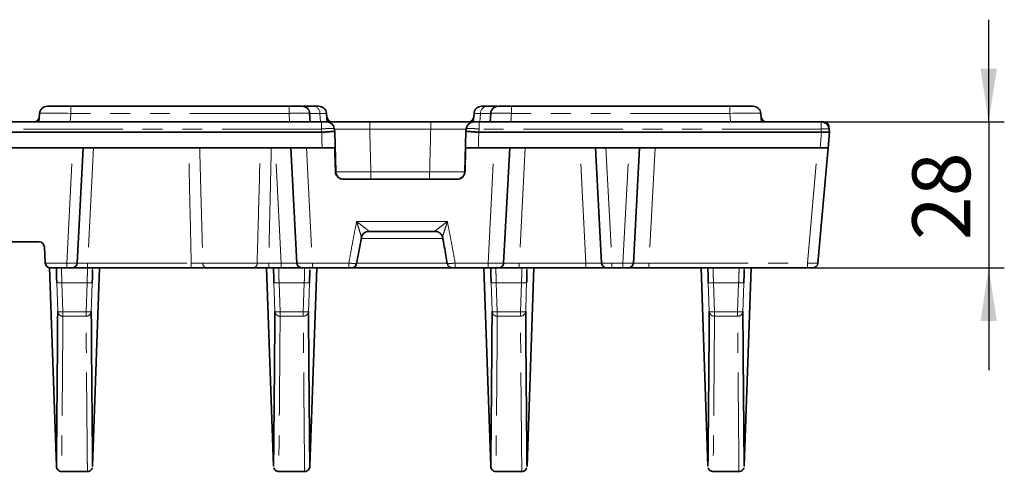
# Model space of a CAD drawing. Units: millimetres. Extents: x 40 to 2313, y 6 to 1455.
# Drawn here: x 799 to 1114, y 382 to 526 of the extents above; entities that cross this region are included whole.
import ezdxf

# ---------------------------------------------------------------- set-up
doc = ezdxf.new("R2010")
doc.units = ezdxf.units.MM
doc.header["$LTSCALE"] = 5
doc.linetypes.add('PHANTOM', pattern=[12.7, 6.35, -1.27, 1.27, -1.27, 1.27, -1.27])
doc.layers.add('FORMAT', color=7, linetype='Continuous')
doc.styles.add('SLDTEXTSTYLE3', font='GOST.TTF')
doc.styles.add('SLDTEXTSTYLE4', font='GOST.TTF')
doc.dimstyles.new('SLDDIMSTYLE3', dxfattribs={"dimtxt": 16.965373, "dimasz": 16.965373, "dimexe": 0, "dimexo": 0.0625, "dimgap": 4.241343, "dimtad": 2, "dimdec": 1, "dimlfac": 0.6, "dimrnd": 1e-09, "dimzin": 12, "dimdsep": 46, "dimtxsty": 'SLDTEXTSTYLE3', "dimsah": 1, "dimcen": 0.09, "dimadec": 0, "dimazin": 3, "dimtfac": 1, "dimtdec": 1, "dimtmove": 0, "dimatfit": 0, "dimfxl": 1, "dimfrac": 2, "dimtolj": 1, "dimtzin": 12, "dimarcsym": 0})

# ---------------------------------------------------------------- blocks, each defined once
blk = doc.blocks.new('_D_10')
at = {"layer": 'FORMAT'}
for p, q in [((1109.03, 493.7), (1109.03, 526.32)), ((1055.51, 493.7), (1114.03, 493.7)), ((1109.03, 493.7), (1109.03, 447.03)), ((1051.11, 447.03), (1114.03, 447.03)), ((1109.03, 447.03), (1109.03, 414.4))]:
    blk.add_line(p, q, dxfattribs=at)
for points in [[(1109.03, 493.7), (1111.64, 510.66), (1106.42, 510.66)], [(1109.03, 447.03), (1106.42, 430.06), (1111.64, 430.06)]]:
    blk.add_solid(points, dxfattribs=at)
at = {"layer": 'FORMAT', "insert": (1084.61, 455.9), "char_height": 18.521, "attachment_point": 1, "rotation": 90, "style": 'SLDTEXTSTYLE4'}
blk.add_mtext('28', dxfattribs=at)

msp = doc.modelspace()

# ---------------------------------------------------------------- linework, layer by layer
at = {"color": 7, "linetype": 'Continuous', "lineweight": 35}
for p, q in [((808.06, 498.7), (815.53, 498.7)), ((815.53, 498.7), (885.31, 498.7)), ((889.46, 498.7), (889.46, 498.7)), ((889.8, 498.7), (893.03, 498.7)), ((948.71, 498.7), (951.77, 498.7)), ((952.28, 498.7), (952.28, 498.7)), ((956.43, 498.7), (1026.21, 498.7)), ((1026.21, 498.7), (1033.68, 498.7)), ((805.33, 493.7), (805.57, 496.41)), ((891.87, 496.36), (891.85, 496.39)), ((892.08, 493.7), (891.89, 496.52)), ((897.29, 496.41), (897.52, 493.7)), ((944.22, 493.7), (944.46, 496.41)), ((949.85, 496.52), (949.66, 493.7)), ((949.92, 496.38), (949.89, 496.36)), ((1036.17, 496.41), (1036.41, 493.7)), ((390.54, 493.7), (895.65, 493.7)), ((899.92, 490.64), (899.79, 491.55)), ((911.12, 493.7), (930.62, 493.7)), ((941.98, 491.71), (941.8, 490.5)), ((946.09, 493.7), (1055.51, 493.7)), ((1055.51, 493.7), (1056.27, 493.7)), ((1057.93, 492.17), (1058, 491.41)), ((1058, 491.41), (1058.09, 490.36)), ((390.43, 490.36), (895.75, 490.36)), ((895.75, 490.36), (895.8, 490.36)), ((900.25, 477.8), (899.94, 490.64)), ((941.8, 490.64), (941.49, 477.8)), ((945.94, 490.36), (945.99, 490.36)), ((945.99, 490.36), (1055.59, 490.36)), ((1058.09, 490.36), (1057.65, 485.36)), ((390.31, 485.36), (895.87, 485.36)), ((819.5, 485.36), (817.57, 448.61)), ((887.8, 448.61), (885.87, 485.36)), ((941.78, 485.36), (941.6, 477.83)), ((945.87, 485.36), (1055.16, 485.36)), ((955.87, 485.36), (953.94, 448.61)), ((985.25, 448.61), (983.33, 485.36)), ((997.34, 485.36), (995.42, 448.61)), ((1057.65, 485.36), (1054.43, 448.55)), ((1057.65, 485.36), (1055.16, 485.36)), ((902.69, 475.36), (939.05, 475.36)), ((902.72, 475.36), (902.69, 475.36)), ((906.92, 448.4), (908.46, 456.71)), ((932.01, 458.7), (910.84, 458.7)), ((758.59, 455.36), (805.41, 455.36)), ((807.09, 453.68), (807.35, 448.61)), ((808.69, 447.13), (810.91, 383.77)), ((814.25, 447.03), (809.02, 447.03)), ((815.91, 447.03), (814.25, 447.03)), ((820.9, 447.03), (815.91, 447.03)), ((854.05, 447.03), (820.9, 447.03)), ((822.51, 383.75), (824.72, 447.03)), ((858.97, 447.03), (858.17, 447.03)), ((873.88, 447.03), (858.97, 447.03)), ((878.15, 447.03), (880.36, 383.77)), ((882.8, 447.03), (878.8, 447.03)), ((889.46, 447.03), (882.8, 447.03)), ((892.79, 447.03), (889.46, 447.03)), ((891.96, 383.77), (894.17, 447.03)), ((904.43, 447.03), (892.79, 447.03)), ((904.21, 447.03), (904.43, 447.03)), ((937.33, 447.03), (905.48, 447.03)), ((948.95, 447.03), (938.42, 447.03)), ((947.6, 447.03), (949.81, 383.77)), ((952.28, 447.03), (948.95, 447.03)), ((958.94, 447.03), (952.28, 447.03)), ((980.26, 447.03), (958.94, 447.03)), ((961.41, 383.75), (963.62, 447.03)), ((986.92, 447.03), (980.26, 447.03)), ((988.58, 447.03), (986.92, 447.03)), ((992.09, 447.03), (988.58, 447.03)), ((993.75, 447.03), (992.09, 447.03)), ((1000.41, 447.03), (993.75, 447.03)), ((1051.11, 447.03), (1000.41, 447.03)), ((1017.05, 447.03), (1019.26, 383.75)), ((1030.86, 383.77), (1033.07, 447.03)), ((1052.77, 447.03), (1051.11, 447.03)), ((812.58, 382.03), (820.84, 382.03)), ((882.03, 382.11), (882.03, 382.1)), ((882.03, 382.03), (890.29, 382.03)), ((951.48, 382.03), (959.74, 382.03)), ((1020.93, 382.11), (1020.93, 382.1)), ((1020.93, 382.03), (1029.19, 382.03))]:
    msp.add_line(p, q, dxfattribs=at)
at = {"color": 8, "linetype": 'PHANTOM', "lineweight": 18}
for p, q in [((815.53, 498.7), (815.53, 496.41)), ((885.31, 498.7), (885.31, 496.41)), ((956.43, 496.41), (956.43, 498.7)), ((1026.21, 496.41), (1026.21, 498.7)), ((815.53, 496.41), (815.29, 493.7)), ((885.31, 496.41), (815.53, 496.41)), ((895.21, 496.33), (891.73, 496.33)), ((895.4, 493.7), (895.21, 496.33)), ((946.53, 496.33), (946.34, 493.7)), ((950.07, 496.33), (946.53, 496.33)), ((1026.21, 496.41), (956.43, 496.41)), ((1026.45, 493.7), (1026.21, 496.41)), ((895.65, 491.41), (390.54, 491.41)), ((895.65, 491.41), (895.65, 493.7)), ((911.12, 491.33), (911.12, 493.7)), ((930.62, 491.33), (911.12, 491.33)), ((930.62, 491.33), (930.62, 493.7)), ((946.09, 491.41), (946.09, 493.7)), ((1055.51, 491.41), (946.09, 491.41)), ((1055.51, 491.41), (1055.51, 493.7)), ((1055.6, 490.36), (1055.51, 491.41)), ((1055.16, 485.36), (1055.59, 490.36)), ((814.25, 448.61), (816.17, 485.36)), ((822.83, 485.36), (820.9, 448.61)), ((882.8, 448.61), (880.88, 485.36)), ((890.86, 485.36), (892.79, 448.61)), ((948.95, 448.61), (950.88, 485.36)), ((960.86, 485.36), (958.94, 448.61)), ((980.26, 448.61), (978.33, 485.36)), ((986.65, 485.36), (988.58, 448.61)), ((992.09, 448.61), (994.01, 485.36)), ((1002.34, 485.36), (1000.41, 448.61)), ((1051.11, 448.61), (1054.32, 485.36)), ((911.47, 477.73), (911.47, 475.36)), ((911.47, 477.73), (930.27, 477.73)), ((930.27, 477.73), (930.27, 475.36)), ((906.92, 461.85), (935.93, 461.85)), ((934.55, 456.41), (908.26, 456.41)), ((807.35, 448.61), (814.25, 448.61)), ((814.25, 448.61), (814.25, 447.03)), ((820.9, 448.61), (820.9, 447.03)), ((820.9, 448.61), (854.05, 448.61)), ((854.05, 448.61), (854.05, 447.03)), ((857.74, 448.61), (875.11, 448.61)), ((878.8, 448.61), (882.8, 448.61)), ((878.8, 448.61), (878.8, 447.03)), ((882.8, 448.61), (882.8, 447.03)), ((892.79, 448.61), (904.43, 448.61)), ((892.79, 448.61), (892.79, 447.03)), ((904.43, 448.61), (904.43, 447.03)), ((906.86, 448.55), (936.09, 448.55)), ((938.42, 448.61), (948.95, 448.61)), ((938.42, 448.61), (938.42, 447.03)), ((948.95, 448.61), (948.95, 447.03)), ((958.94, 448.61), (958.94, 447.03)), ((958.94, 448.61), (980.26, 448.61)), ((980.26, 448.61), (980.26, 447.03)), ((988.58, 448.61), (992.09, 448.61)), ((988.58, 448.61), (988.58, 447.03)), ((992.09, 448.61), (992.09, 447.03)), ((1000.41, 448.61), (1000.41, 447.03)), ((1000.41, 448.61), (1051.11, 448.61)), ((1051.11, 448.61), (1051.11, 447.03)), ((822.51, 447.03), (822.5, 446.49)), ((961.41, 447.03), (961.4, 446.49)), ((1030.86, 447.03), (1030.85, 446.49)), ((820.72, 442.29), (812.69, 442.29)), ((812.69, 442.29), (813.01, 433.07)), ((820.41, 433.07), (820.72, 442.29)), ((890.17, 442.29), (882.14, 442.29)), ((882.14, 442.29), (882.46, 433.07)), ((889.86, 433.07), (890.17, 442.29)), ((959.62, 442.29), (951.59, 442.29)), ((951.59, 442.29), (951.91, 433.07)), ((959.31, 433.07), (959.62, 442.29)), ((1029.07, 442.29), (1021.04, 442.29)), ((1021.04, 442.29), (1021.36, 433.07)), ((1028.76, 433.07), (1029.07, 442.29)), ((813.01, 433.07), (820.41, 433.07)), ((813.01, 433.07), (813.01, 431.62)), ((820.41, 431.62), (813.01, 431.62)), ((820.41, 431.62), (820.41, 433.07)), ((882.46, 433.07), (889.86, 433.07)), ((882.46, 433.07), (882.46, 431.62)), ((889.86, 431.62), (882.46, 431.62)), ((889.86, 431.62), (889.86, 433.07)), ((951.91, 433.07), (959.31, 433.07)), ((951.91, 433.07), (951.91, 431.62)), ((959.31, 431.62), (951.91, 431.62)), ((959.31, 431.62), (959.31, 433.07)), ((1021.36, 433.07), (1028.76, 433.07)), ((1021.36, 433.07), (1021.36, 431.62)), ((1028.76, 431.62), (1021.36, 431.62)), ((1028.76, 431.62), (1028.76, 433.07))]:
    msp.add_line(p, q, dxfattribs=at)
at = {"color": 8, "linetype": 'PHANTOM', "lineweight": 18, "flags": 128}
for points in [[(895.87, 485.36), (895.82, 487.66), (895.75, 490.36)], [(945.99, 490.36), (945.92, 487.66), (945.87, 485.36)], [(811.34, 433.1), (811.23, 436.43), (811.03, 442.32)], [(822.39, 442.32), (822.28, 438.99), (822.08, 433.1)], [(880.79, 433.1), (880.68, 436.43), (880.48, 442.32)], [(891.84, 442.32), (891.73, 438.99), (891.53, 433.1)], [(950.24, 433.1), (950.13, 436.43), (949.93, 442.32)], [(961.29, 442.32), (961.18, 438.99), (960.98, 433.1)], [(1019.69, 433.1), (1019.58, 436.43), (1019.38, 442.32)], [(1030.74, 442.32), (1030.63, 438.99), (1030.43, 433.1)]]:
    msp.add_lwpolyline(points, dxfattribs=at)
at = {"color": 7, "linetype": 'Continuous', "lineweight": 35, "flags": 128}
msp.add_lwpolyline([(900.14, 477.83), (900, 483.68), (899.96, 485.36)], dxfattribs=at)
at = {"color": 7, "linetype": 'Continuous', "lineweight": 35}
for centre, radius, start, end in [((808.06, 496.2), 2.5, 90, 175), ((889.46, 496.2), 2.5, 4.0585, 90.0093), ((894.79, 496.2), 2.5, 5, 90), ((946.95, 496.2), 2.5, 90, 175), ((952.28, 496.2), 2.5, 89.9871, 175.7225), ((1033.68, 496.2), 2.5, 5, 90), ((803.8, 495.36), 1.67, 270, 355), ((899.05, 495.36), 1.67, 185, 270), ((942.69, 495.36), 1.67, 270, 355), ((1037.94, 495.36), 1.67, 185, 270), ((897.31, 491.2), 2.5, 8.2005, 90.0031), ((944.43, 491.2), 2.5, 89.9996, 171.7682), ((1055.51, 491.2), 2.5, 5, 90), ((1056.27, 492.03), 1.67, 5, 90), ((902.73, 477.86), 2.5, 181.4175, 269.9986), ((939.01, 477.86), 2.5, 270.0014, 358.6532), ((910.85, 456.21), 2.49, 90.1515, 169.8484), ((932, 456.21), 2.49, 10.1516, 89.8485), ((809.02, 448.7), 1.67, 183, 270), ((815.91, 448.7), 1.67, 270, 357), ((889.46, 448.7), 1.67, 183, 270), ((905.27, 448.7), 1.67, 269.9975, 349.9003), ((937.58, 448.7), 1.67, 190.0481, 270.0023), ((952.28, 448.7), 1.67, 270, 357), ((986.92, 448.7), 1.67, 183, 270), ((993.75, 448.7), 1.67, 270, 357), ((1052.77, 448.7), 1.67, 270, 355), ((812.58, 383.7), 1.67, 179.435, 270.4343), ((890.29, 383.7), 1.67, 270.4296, 0.565), ((951.48, 383.7), 1.67, 179.435, 270.4343)]:
    msp.add_arc(centre, radius, start, end, dxfattribs=at)
at = {"color": 8, "linetype": 'PHANTOM', "lineweight": 18}
for centre, radius, start, end in [((892.87, 496.36), 2.34, 359.1876, 86.2058), ((948.87, 496.36), 2.34, 93.7942, 180.8124), ((1056.76, 484.21), 7.31, 80.1973, 99.8027), ((859.21, 448.48), 1.47, 175.1216, 260.7147), ((873.64, 448.48), 1.47, 279.2853, 4.8784), ((812.01, 450.61), 8.35, 263.2773, 274.7226), ((821.41, 450.61), 8.35, 265.2774, 276.7227), ((881.46, 450.61), 8.35, 263.2773, 274.7226), ((890.86, 450.61), 8.35, 265.2774, 276.7227), ((950.91, 450.61), 8.35, 263.2773, 274.7226), ((960.31, 450.61), 8.35, 265.2774, 276.7227), ((1020.36, 450.61), 8.35, 263.2773, 274.7226), ((1029.76, 450.61), 8.35, 265.2774, 276.7227), ((812.32, 441.39), 8.35, 263.2769, 274.7231), ((812.95, 433.24), 1.61, 184.7809, 272.0397), ((821.1, 441.39), 8.35, 265.2769, 276.7231), ((820.47, 433.24), 1.61, 267.9603, 355.2191), ((881.77, 441.39), 8.35, 263.2769, 274.7231), ((882.4, 433.24), 1.61, 184.7809, 272.0397), ((890.55, 441.39), 8.35, 265.2769, 276.7231), ((889.92, 433.24), 1.61, 267.9603, 355.2191), ((951.22, 441.39), 8.35, 263.2769, 274.7231), ((951.85, 433.24), 1.61, 184.7809, 272.0397), ((960, 441.39), 8.35, 265.2769, 276.7231), ((959.37, 433.24), 1.61, 267.9603, 355.2191), ((1020.67, 441.39), 8.35, 263.2769, 274.7231), ((1021.3, 433.24), 1.61, 184.7809, 272.0397), ((1029.45, 441.39), 8.35, 265.2769, 276.7231), ((1028.82, 433.24), 1.61, 267.9603, 355.2191)]:
    msp.add_arc(centre, radius, start, end, dxfattribs=at)
for centre, major_axis, ratio, start_param, end_param in [((815.59, 496.2), (10.02, -0.22), 0.021614, 1.576974, 3.140174), ((920.87, 975.37), (0, 697.86), 0.070055, 2.3272, 2.332568), ((920.87, 975.37), (0, 697.86), 0.070055, 3.950617, 3.955986), ((1026.15, 496.2), (10.02, 0.22), 0.021614, 0.001419, 1.564619), ((920.87, 1230.84), (0, 822.42), 0.070055, 2.688486, 2.691409), ((920.87, 1230.84), (0, 822.42), 0.070055, 3.591776, 3.594699), ((1054.6, 492.03), (3.33, 0.14), 0.04333, 0.001899, 0.287421), ((814.24, 448.7), (3.33, -0.09), 0.026114, 4.714443, 6.282501), ((820.92, 448.7), (3.34, 0.09), 0.025972, 3.13955, 4.707607), ((882.78, 448.7), (5.01, -0.09), 0.017337, 4.71634, 6.284397), ((892.8, 448.7), (5, 0.09), 0.0174, 3.142201, 4.710258), ((948.94, 448.7), (5, -0.09), 0.0174, 4.71452, 6.282577), ((958.96, 448.7), (5.01, 0.09), 0.017337, 3.140381, 4.708438), ((980.24, 448.7), (5.01, -0.09), 0.017337, 4.71634, 6.284397), ((988.58, 448.7), (3.33, 0.09), 0.026114, 3.142277, 4.710335), ((992.08, 448.7), (3.33, -0.09), 0.026114, 4.714443, 6.282501), ((1000.43, 448.7), (5.01, 0.09), 0.017337, 3.140381, 4.708438), ((1051.1, 448.7), (3.33, -0.15), 0.026019, 4.715811, 6.282046)]:
    msp.add_ellipse(centre, major_axis=major_axis, ratio=ratio, start_param=start_param, end_param=end_param, dxfattribs=at)
at = {"color": 7, "linetype": 'Continuous', "lineweight": 35}
for centre, major_axis, ratio, start_param, end_param in [((1057.15, 508.26), (1.58, 17.89), 0.139166, 3.153919, 3.156948), ((805.42, 453.59), (-0.11, 1.77), 0.940776, 4.703054, 6.225656)]:
    msp.add_ellipse(centre, major_axis=major_axis, ratio=ratio, start_param=start_param, end_param=end_param, dxfattribs=at)
for points, knots in [([(885.31, 498.7), (885.82, 498.7), (886.8, 498.7), (888.06, 498.7), (888.96, 498.7), (889.44, 498.7), (889.41, 498.7), (889.41, 498.7)], [0, 0, 0, 0, 0.23341, 0.447586, 0.662674, 0.87868, 1, 1, 1, 1]), ([(893.03, 498.7), (893.38, 498.7), (894.45, 498.7), (894.66, 498.7), (894.79, 498.7)], [0, 0, 0, 0, 0.332894, 1, 1, 1, 1]), ([(946.95, 498.7), (946.98, 498.7), (947.08, 498.7), (948.06, 498.7), (948.71, 498.7)], [0, 0, 0, 0, 0.330362, 1, 1, 1, 1]), ([(952.34, 498.7), (952.34, 498.7), (952.32, 498.7), (952.85, 498.7), (953.78, 498.7), (955.03, 498.7), (955.96, 498.7), (956.43, 498.7)], [0, 0, 0, 0, 0.143345, 0.35729, 0.57119, 0.785608, 1, 1, 1, 1]), ([(895.65, 493.7), (895.84, 493.7), (896.21, 493.7), (896.72, 493.7), (897.09, 493.7), (897.29, 493.7), (897.29, 493.7), (897.29, 493.7)], [0, 0, 0, 0, 0.216795, 0.433678, 0.648443, 0.861286, 1, 1, 1, 1]), ([(897.47, 493.7), (898.03, 493.7), (900.14, 493.7), (904.68, 493.7), (908.97, 493.7), (911.12, 493.7)], [0, 0, 0, 0, 0.150479, 0.575243, 1, 1, 1, 1]), ([(930.62, 493.7), (932.08, 493.7), (935.69, 493.7), (940.5, 493.7), (943.19, 493.7), (944.27, 493.7)], [0, 0, 0, 0, 0.290098, 0.714498, 1, 1, 1, 1]), ([(944.43, 493.7), (944.45, 493.7), (944.47, 493.7), (944.74, 493.7), (945.15, 493.7), (945.63, 493.7), (945.95, 493.7), (946.09, 493.7)], [0, 0, 0, 0, 0.200916, 0.414247, 0.626206, 0.838704, 1, 1, 1, 1]), ([(899.92, 490.64), (899.91, 490.64), (899.91, 490.64), (899.87, 490.65), (899.8, 490.65), (899.71, 490.64), (899.58, 490.64), (899.43, 490.63), (899.25, 490.62), (899.05, 490.61), (898.82, 490.6), (898.58, 490.58), (898.32, 490.56), (898.04, 490.54), (897.75, 490.52), (897.44, 490.5), (897.02, 490.46), (896.58, 490.43), (896.14, 490.39), (895.91, 490.37), (895.8, 490.36)], [0, 0, 0, 0, 0.0456665, 0.1005858, 0.1534483, 0.206675, 0.2610519, 0.3158269, 0.3686754, 0.4218903, 0.4762616, 0.5310329, 0.5823767, 0.634057, 0.686795, 0.7398976, 0.7912403, 0.8955625, 0.9486561, 1, 1, 1, 1]), ([(945.94, 490.36), (945.71, 490.38), (945.24, 490.42), (944.57, 490.48), (943.93, 490.52), (943.35, 490.57), (942.84, 490.6), (942.43, 490.63), (942.11, 490.64), (941.91, 490.65), (941.82, 490.65), (941.83, 490.64), (941.83, 490.64)], [0, 0, 0, 0, 0.106315, 0.215706, 0.322024, 0.431437, 0.537548, 0.646739, 0.752821, 0.861967, 0.968298, 1, 1, 1, 1]), ([(1055.6, 490.36), (1055.69, 490.36), (1055.88, 490.37), (1056.2, 490.37), (1056.55, 490.37), (1056.92, 490.37), (1057.26, 490.37), (1057.55, 490.37), (1057.79, 490.37), (1057.96, 490.37), (1058.07, 490.36), (1058.09, 490.36), (1058.09, 490.36)], [0, 0, 0, 0, 0.0702177, 0.1412943, 0.2469612, 0.3556658, 0.4613341, 0.570066, 0.6760123, 0.7850497, 0.8909909, 1, 1, 1, 1]), ([(899.96, 485.36), (899.93, 485.36), (899.88, 485.36), (899.77, 485.36), (899.62, 485.36), (899.45, 485.36), (899.2, 485.36), (898.89, 485.36), (898.54, 485.36), (898.17, 485.36), (897.76, 485.36), (897.32, 485.36), (896.97, 485.36), (896.62, 485.36), (896.25, 485.36), (896, 485.36), (895.87, 485.36)], [0, 0, 0, 0, 0.060682, 0.121786, 0.184219, 0.24711, 0.307793, 0.43122, 0.494113, 0.554777, 0.678172, 0.74105, 0.80452, 0.868475, 0.93397, 1, 1, 1, 1]), ([(945.87, 485.36), (945.64, 485.36), (945.17, 485.36), (944.49, 485.36), (943.84, 485.36), (943.26, 485.36), (942.74, 485.36), (942.31, 485.36), (941.97, 485.36), (941.85, 485.36), (941.78, 485.36)], [0, 0, 0, 0, 0.12142, 0.246366, 0.367785, 0.492717, 0.614281, 0.73936, 0.867606, 1, 1, 1, 1]), ([(902.69, 475.36), (902.4, 475.39), (901.83, 475.45), (901.07, 475.89), (900.49, 476.53), (900.19, 477.23), (900.15, 477.67), (900.14, 477.83)], [0, 0, 0, 0, 0.218701, 0.437339, 0.657474, 0.877792, 1, 1, 1, 1]), ([(941.6, 477.83), (941.56, 477.55), (941.49, 476.99), (941.04, 476.25), (940.39, 475.69), (939.68, 475.4), (939.22, 475.37), (939.05, 475.36)], [0, 0, 0, 0, 0.215215, 0.430281, 0.648832, 0.869414, 1, 1, 1, 1]), ([(939.01, 475.36), (939.01, 475.36), (939.01, 475.36), (939.06, 475.36), (939.07, 475.36)], [0, 0, 0, 0, 0.7135387, 1, 1, 1, 1]), ([(932.61, 458.7), (932.61, 458.7), (932.25, 458.7), (932.11, 458.7), (932.02, 458.7), (932.01, 458.7)], [0, 0, 0, 0, 0.009138, 0.883593, 1, 1, 1, 1]), ([(934.41, 456.67), (934.77, 454.8), (935.32, 452.05), (935.77, 449.29), (935.92, 448.4)], [0, 0, 0, 0, 0.6786144, 1, 1, 1, 1]), ([(811.03, 442.32), (811.02, 442.7), (810.98, 443.82), (810.93, 445.53), (810.9, 446.82), (810.9, 447.19), (810.9, 447.19)], [0, 0, 0, 0, 0.201192, 0.598708, 0.996121, 1, 1, 1, 1]), ([(880.48, 442.32), (880.47, 442.7), (880.43, 443.82), (880.38, 445.53), (880.35, 446.82), (880.35, 447.19), (880.35, 447.19)], [0, 0, 0, 0, 0.201192, 0.598708, 0.996121, 1, 1, 1, 1]), ([(949.93, 442.32), (949.92, 442.7), (949.88, 443.82), (949.83, 445.53), (949.8, 446.82), (949.8, 447.19), (949.8, 447.19)], [0, 0, 0, 0, 0.201192, 0.598708, 0.996121, 1, 1, 1, 1]), ([(1019.38, 442.32), (1019.37, 442.7), (1019.33, 443.82), (1019.28, 445.53), (1019.25, 446.82), (1019.25, 447.19), (1019.25, 447.19)], [0, 0, 0, 0, 0.201192, 0.5987075, 0.9961209, 1, 1, 1, 1]), ([(822.5, 446.49), (822.5, 446.46), (822.5, 445.97), (822.46, 444.52), (822.41, 443.05), (822.39, 442.32)], [0, 0, 0, 0, 0.030564, 0.515294, 1, 1, 1, 1]), ([(858.97, 447.03), (858.71, 447.03), (858.18, 447.03), (857.23, 447.03), (856.2, 447.03), (855.13, 447.03), (854.4, 447.03), (854.05, 447.03)], [0, 0, 0, 0, 0.19986, 0.405514, 0.605375, 0.811034, 1, 1, 1, 1]), ([(878.8, 447.03), (878.43, 447.03), (877.68, 447.03), (876.6, 447.03), (875.57, 447.03), (874.64, 447.03), (874.13, 447.03), (873.88, 447.03)], [0, 0, 0, 0, 0.19986, 0.405514, 0.605375, 0.811034, 1, 1, 1, 1]), ([(891.95, 446.49), (891.95, 446.46), (891.95, 445.97), (891.91, 444.52), (891.86, 443.05), (891.84, 442.32)], [0, 0, 0, 0, 0.030564, 0.515294, 1, 1, 1, 1]), ([(905.26, 447.03), (905.26, 447.03), (905.26, 447.03), (905.16, 447.03), (904.97, 447.03), (904.72, 447.03), (904.52, 447.03), (904.43, 447.03)], [0, 0, 0, 0, 0.133316, 0.346265, 0.562527, 0.781312, 1, 1, 1, 1]), ([(938.42, 447.03), (938.33, 447.03), (938.14, 447.03), (937.89, 447.03), (937.7, 447.03), (937.59, 447.03), (937.59, 447.03), (937.59, 447.03)], [0, 0, 0, 0, 0.2161567, 0.4288955, 0.6398755, 0.8513055, 1, 1, 1, 1]), ([(938.42, 447.03), (938.51, 447.03), (938.61, 447.03), (938.7, 447.03), (938.71, 447.03)], [0, 0, 0, 0, 0.880782, 1, 1, 1, 1]), ([(961.4, 446.49), (961.4, 446.46), (961.4, 445.97), (961.36, 444.52), (961.31, 443.05), (961.29, 442.32)], [0, 0, 0, 0, 0.030564, 0.515294, 1, 1, 1, 1]), ([(1030.85, 446.49), (1030.85, 446.46), (1030.85, 445.97), (1030.81, 444.52), (1030.76, 443.05), (1030.74, 442.32)], [0, 0, 0, 0, 0.030564, 0.515294, 1, 1, 1, 1]), ([(810.91, 383.77), (810.91, 383.75), (810.91, 383.66), (810.92, 384.71), (810.94, 386.86), (810.98, 390.22), (811.02, 394.71), (811.08, 400.36), (811.13, 406.52), (811.19, 412.83), (811.24, 418.98), (811.29, 425.68), (811.32, 430.63), (811.34, 433.1)], [0, 0, 0, 0, 0.051151, 0.155606, 0.261374, 0.367331, 0.474433, 0.582125, 0.690016, 0.767328, 0.844713, 0.922319, 1, 1, 1, 1]), ([(822.08, 433.1), (822.09, 430.6), (822.13, 425.6), (822.18, 418.81), (822.23, 412.56), (822.28, 406.89), (822.33, 401.8), (822.37, 397.31), (822.41, 393.44), (822.44, 389.88), (822.47, 386.85), (822.5, 384.54), (822.51, 383.41), (822.51, 383.71), (822.51, 383.75)], [0, 0, 0, 0, 0.078542, 0.157161, 0.236012, 0.314941, 0.394748, 0.474634, 0.554765, 0.634978, 0.738882, 0.842965, 0.981541, 1, 1, 1, 1]), ([(880.36, 383.77), (880.36, 383.75), (880.36, 383.67), (880.37, 384.71), (880.39, 386.86), (880.43, 390.22), (880.47, 394.71), (880.53, 400.36), (880.58, 406.52), (880.64, 412.83), (880.69, 418.99), (880.74, 425.68), (880.77, 430.63), (880.79, 433.1)], [0, 0, 0, 0, 0.049708, 0.154483, 0.260392, 0.366489, 0.473733, 0.581569, 0.689604, 0.767055, 0.844506, 0.922253, 1, 1, 1, 1]), ([(891.53, 433.1), (891.54, 430.6), (891.58, 425.6), (891.63, 418.81), (891.68, 412.56), (891.73, 406.89), (891.78, 401.8), (891.82, 397.31), (891.86, 393.44), (891.89, 389.88), (891.92, 386.86), (891.95, 384.73), (891.96, 383.67), (891.96, 383.75), (891.96, 383.77)], [0, 0, 0, 0, 0.078542, 0.15716, 0.236012, 0.314941, 0.394747, 0.474633, 0.554764, 0.634976, 0.73888, 0.842963, 0.946877, 1, 1, 1, 1]), ([(949.81, 383.77), (949.81, 383.75), (949.81, 383.66), (949.82, 384.71), (949.84, 386.86), (949.88, 390.22), (949.92, 394.71), (949.98, 400.36), (950.03, 406.52), (950.09, 412.83), (950.14, 418.98), (950.19, 425.68), (950.22, 430.63), (950.24, 433.1)], [0, 0, 0, 0, 0.051151, 0.155606, 0.261374, 0.367331, 0.474433, 0.582125, 0.690016, 0.767328, 0.844713, 0.922319, 1, 1, 1, 1]), ([(960.98, 433.1), (960.99, 430.6), (961.03, 425.6), (961.08, 418.81), (961.13, 412.56), (961.18, 406.89), (961.23, 401.8), (961.27, 397.31), (961.31, 393.44), (961.34, 389.88), (961.37, 386.85), (961.4, 384.54), (961.41, 383.41), (961.41, 383.71), (961.41, 383.75)], [0, 0, 0, 0, 0.078542, 0.157161, 0.236012, 0.314941, 0.394748, 0.474634, 0.554765, 0.634978, 0.738882, 0.842965, 0.981541, 1, 1, 1, 1]), ([(1019.26, 383.75), (1019.26, 383.85), (1019.27, 384.06), (1019.29, 386.73), (1019.34, 391.33), (1019.41, 398.07), (1019.47, 405.6), (1019.54, 412.83), (1019.59, 418.98), (1019.64, 425.68), (1019.67, 430.63), (1019.69, 433.1)], [0, 0, 0, 0, 0.119509, 0.259542, 0.397427, 0.543285, 0.689636, 0.767042, 0.844522, 0.922224, 1, 1, 1, 1]), ([(1030.43, 433.1), (1030.44, 430.6), (1030.48, 425.59), (1030.53, 418.81), (1030.58, 412.56), (1030.63, 406.89), (1030.68, 401.8), (1030.72, 397.31), (1030.76, 393.44), (1030.79, 389.88), (1030.82, 386.86), (1030.85, 384.73), (1030.86, 383.67), (1030.86, 383.75), (1030.86, 383.77)], [0, 0, 0, 0, 0.07858, 0.15716, 0.236051, 0.314941, 0.394787, 0.474633, 0.554805, 0.634976, 0.73888, 0.842963, 0.946966, 1, 1, 1, 1]), ([(820.83, 382.03), (820.83, 382.03), (821.03, 381.99), (821.42, 382.11), (821.87, 382.36), (822.16, 382.66), (822.34, 382.94), (822.4, 383.11), (822.42, 383.18)], [0, 0, 0, 0, 0.0012121, 0.3029734, 0.5381434, 0.7337757, 0.8988887, 1, 1, 1, 1]), ([(880.46, 383.2), (880.47, 383.14), (880.52, 382.91), (880.78, 382.55), (881.22, 382.21), (881.67, 382.03), (881.95, 382.05), (882.03, 382.06)], [0, 0, 0, 0, 0.090834, 0.331284, 0.605004, 0.886821, 1, 1, 1, 1]), ([(959.73, 382.03), (959.73, 382.03), (959.93, 381.99), (960.32, 382.11), (960.77, 382.36), (961.06, 382.66), (961.24, 382.94), (961.3, 383.11), (961.32, 383.18)], [0, 0, 0, 0, 0.001212, 0.302973, 0.538143, 0.733776, 0.898889, 1, 1, 1, 1]), ([(1019.36, 383.18), (1019.37, 383.12), (1019.43, 382.9), (1019.68, 382.55), (1020.12, 382.21), (1020.57, 382.03), (1020.85, 382.05), (1020.93, 382.06)], [0, 0, 0, 0, 0.083287, 0.325733, 0.601725, 0.885881, 1, 1, 1, 1]), ([(1029.18, 382.03), (1029.18, 382.03), (1029.38, 381.99), (1029.77, 382.11), (1030.22, 382.36), (1030.51, 382.66), (1030.69, 382.94), (1030.75, 383.12), (1030.78, 383.19)], [0, 0, 0, 0, 0.001202, 0.300443, 0.533648, 0.727647, 0.891381, 1, 1, 1, 1])]:
    msp.add_open_spline(points, degree=3, knots=knots, dxfattribs=at)
at = {"color": 8, "linetype": 'PHANTOM', "lineweight": 18}
for points, knots in [([(891.85, 496.39), (891.85, 496.39), (891.85, 496.42), (891.12, 496.45), (889.71, 496.47), (887.68, 496.46), (886.12, 496.43), (885.31, 496.41)], [0, 0, 0, 0, 0.041756, 0.277194, 0.511834, 0.745511, 1, 1, 1, 1]), ([(897.29, 496.41), (897.12, 496.4), (896.88, 496.37), (895.63, 496.34), (895.21, 496.33)], [0, 0, 0, 0, 0.667184, 1, 1, 1, 1]), ([(946.53, 496.33), (945.76, 496.35), (944.61, 496.38), (944.49, 496.41), (944.46, 496.41)], [0, 0, 0, 0, 0.669561, 1, 1, 1, 1]), ([(956.43, 496.41), (955.68, 496.43), (954.19, 496.46), (952.19, 496.47), (950.73, 496.45), (949.93, 496.42), (949.93, 496.39), (949.92, 496.38)], [0, 0, 0, 0, 0.233882, 0.467955, 0.701447, 0.934803, 1, 1, 1, 1]), ([(899.78, 491.55), (899.78, 491.55), (899.79, 491.56), (899.75, 491.58), (899.67, 491.59), (899.53, 491.6), (899.34, 491.61), (899.17, 491.61), (898.97, 491.61), (898.76, 491.61), (898.51, 491.6), (898.25, 491.59), (897.97, 491.57), (897.67, 491.56), (897.35, 491.54), (897.03, 491.52), (896.69, 491.5), (896.35, 491.47), (896, 491.44), (895.77, 491.42), (895.65, 491.41)], [0, 0, 0, 0, 0.029157, 0.082628, 0.136854, 0.242538, 0.296164, 0.350555, 0.403534, 0.457266, 0.51138, 0.566281, 0.61964, 0.673373, 0.728285, 0.783604, 0.836747, 0.890259, 0.944929, 1, 1, 1, 1]), ([(911.12, 491.33), (909.26, 491.33), (905.55, 491.34), (901.69, 491.34), (900.11, 491.34), (899.82, 491.33)], [0, 0, 0, 0, 0.448387, 0.896763, 1, 1, 1, 1]), ([(911.12, 491.33), (911.18, 489.11), (911.29, 484.57), (911.41, 480.04), (911.47, 477.73)], [0, 0, 0, 0, 0.490029, 1, 1, 1, 1]), ([(930.27, 477.73), (930.33, 480.04), (930.45, 484.57), (930.56, 489.11), (930.62, 491.33)], [0, 0, 0, 0, 0.509971, 1, 1, 1, 1]), ([(941.92, 491.33), (941.17, 491.34), (939.1, 491.34), (935.01, 491.34), (931.89, 491.33), (930.62, 491.33)], [0, 0, 0, 0, 0.25271, 0.696578, 1, 1, 1, 1]), ([(946.09, 491.41), (945.74, 491.44), (944.94, 491.51), (943.76, 491.58), (942.75, 491.62), (942.08, 491.61), (942.01, 491.57), (941.97, 491.55)], [0, 0, 0, 0, 0.161292, 0.374499, 0.587794, 0.802641, 1, 1, 1, 1]), ([(854.05, 448.61), (853.89, 455.44), (853.61, 467.69), (853.34, 479.94), (853.23, 485.36)], [0, 0, 0, 0, 0.557565, 1, 1, 1, 1]), ([(856.76, 485.36), (856.9, 479.94), (857.22, 467.69), (857.55, 455.44), (857.74, 448.61)], [0, 0, 0, 0, 0.442439, 1, 1, 1, 1]), ([(875.11, 448.61), (875.27, 454.45), (875.61, 466.7), (875.93, 478.95), (876.1, 485.36)], [0, 0, 0, 0, 0.476807, 1, 1, 1, 1]), ([(879.63, 485.36), (879.49, 478.95), (879.22, 466.7), (878.94, 454.45), (878.8, 448.61)], [0, 0, 0, 0, 0.523189, 1, 1, 1, 1]), ([(900.14, 477.83), (900.17, 477.82), (900.22, 477.81), (900.22, 477.81), (900.22, 477.8)], [0, 0, 0, 0, 0.564101, 1, 1, 1, 1]), ([(900.24, 477.72), (900.84, 477.72), (902.73, 477.71), (906.76, 477.72), (910.05, 477.73), (911.47, 477.73)], [0, 0, 0, 0, 0.208486, 0.655643, 1, 1, 1, 1]), ([(930.27, 477.73), (932.12, 477.73), (935.83, 477.71), (939.68, 477.71), (941.21, 477.72), (941.47, 477.72)], [0, 0, 0, 0, 0.452648, 0.905322, 1, 1, 1, 1]), ([(941.52, 477.8), (941.52, 477.81), (941.52, 477.81), (941.57, 477.82), (941.6, 477.83)], [0, 0, 0, 0, 0.428477, 1, 1, 1, 1]), ([(904.43, 448.61), (904.83, 450.83), (905.43, 454.19), (906.27, 458.6), (906.71, 460.8), (906.92, 461.85)], [0, 0, 0, 0, 0.501235, 0.76108, 1, 1, 1, 1]), ([(908.4, 456.65), (908.42, 456.68), (908.44, 456.72), (908.41, 456.96), (908.3, 457.42), (908.02, 458.39), (907.58, 459.79), (907.18, 461.03), (906.96, 461.73), (906.92, 461.85), (906.92, 461.85)], [0, 0, 0, 0, 0.085303, 0.116964, 0.247726, 0.406125, 0.667464, 0.946355, 0.996992, 1, 1, 1, 1]), ([(906.92, 461.85), (906.92, 461.85), (907.02, 461.78), (907.59, 461.34), (908.61, 460.56), (909.75, 459.7), (910.5, 459.11), (910.8, 458.85), (910.9, 458.72), (910.87, 458.71), (910.84, 458.7)], [0, 0, 0, 0, 0.002766, 0.052624, 0.325898, 0.582191, 0.73902, 0.87217, 0.912275, 1, 1, 1, 1]), ([(932.01, 458.7), (931.98, 458.71), (931.95, 458.72), (932.05, 458.85), (932.35, 459.11), (933.1, 459.7), (934.24, 460.56), (935.26, 461.34), (935.84, 461.78), (935.93, 461.85), (935.93, 461.85)], [0, 0, 0, 0, 0.087725, 0.12783, 0.26098, 0.417809, 0.674102, 0.947376, 0.997234, 1, 1, 1, 1]), ([(935.93, 461.85), (935.93, 461.85), (935.9, 461.73), (935.67, 461.03), (935.27, 459.79), (934.83, 458.39), (934.55, 457.42), (934.44, 456.96), (934.41, 456.72), (934.43, 456.68), (934.45, 456.65)], [0, 0, 0, 0, 0.003008, 0.053645, 0.332536, 0.593875, 0.752274, 0.883036, 0.914697, 1, 1, 1, 1]), ([(935.93, 461.85), (936.14, 460.8), (936.58, 458.6), (937.42, 454.19), (938.03, 450.83), (938.42, 448.61)], [0, 0, 0, 0, 0.23892, 0.498765, 1, 1, 1, 1]), ([(854.05, 448.61), (854.31, 448.61), (855.13, 448.6), (856.48, 448.6), (857.32, 448.6), (857.74, 448.61)], [0, 0, 0, 0, 0.189527, 0.594753, 1, 1, 1, 1]), ([(875.11, 448.61), (875.3, 448.61), (875.88, 448.6), (877.12, 448.6), (878.24, 448.6), (878.8, 448.61)], [0, 0, 0, 0, 0.189527, 0.594753, 1, 1, 1, 1]), ([(904.43, 448.61), (904.71, 448.58), (905.27, 448.51), (906.02, 448.44), (906.58, 448.4), (906.88, 448.39), (906.88, 448.4), (906.88, 448.41)], [0, 0, 0, 0, 0.217463, 0.436039, 0.65309, 0.867339, 1, 1, 1, 1]), ([(935.97, 448.41), (935.97, 448.4), (935.98, 448.39), (936.3, 448.4), (936.85, 448.44), (937.59, 448.51), (938.14, 448.58), (938.42, 448.61)], [0, 0, 0, 0, 0.14779, 0.360583, 0.572377, 0.784972, 1, 1, 1, 1]), ([(812.59, 447.03), (812.58, 446.97), (812.56, 446.86), (812.56, 446), (812.6, 444.74), (812.64, 443.41), (812.68, 442.57), (812.69, 442.29)], [0, 0, 0, 0, 0.221897, 0.443784, 0.665657, 0.887634, 1, 1, 1, 1]), ([(820.72, 442.29), (820.75, 442.85), (820.8, 443.97), (820.84, 445.42), (820.86, 446.48), (820.85, 446.97), (820.83, 447.01), (820.83, 447.03)], [0, 0, 0, 0, 0.222192, 0.444346, 0.666349, 0.888232, 1, 1, 1, 1]), ([(882.04, 447.03), (882.03, 446.97), (882.01, 446.86), (882.01, 446), (882.05, 444.74), (882.09, 443.41), (882.13, 442.57), (882.14, 442.29)], [0, 0, 0, 0, 0.221897, 0.443784, 0.665657, 0.887634, 1, 1, 1, 1]), ([(890.17, 442.29), (890.2, 442.85), (890.25, 443.97), (890.29, 445.42), (890.31, 446.48), (890.3, 446.97), (890.28, 447.01), (890.28, 447.03)], [0, 0, 0, 0, 0.222192, 0.444346, 0.666349, 0.888232, 1, 1, 1, 1]), ([(951.49, 447.03), (951.48, 446.97), (951.46, 446.86), (951.46, 446), (951.5, 444.74), (951.54, 443.41), (951.58, 442.57), (951.59, 442.29)], [0, 0, 0, 0, 0.221897, 0.443784, 0.665657, 0.887634, 1, 1, 1, 1]), ([(959.62, 442.29), (959.65, 442.85), (959.7, 443.97), (959.74, 445.42), (959.76, 446.48), (959.75, 446.97), (959.73, 447.01), (959.73, 447.03)], [0, 0, 0, 0, 0.222192, 0.444346, 0.666349, 0.888232, 1, 1, 1, 1]), ([(1020.94, 447.03), (1020.93, 446.97), (1020.91, 446.86), (1020.91, 446), (1020.95, 444.74), (1020.99, 443.41), (1021.03, 442.57), (1021.04, 442.29)], [0, 0, 0, 0, 0.221897, 0.443784, 0.665657, 0.887634, 1, 1, 1, 1]), ([(1029.07, 442.29), (1029.1, 442.85), (1029.15, 443.97), (1029.19, 445.42), (1029.21, 446.48), (1029.2, 446.97), (1029.18, 447.01), (1029.18, 447.03)], [0, 0, 0, 0, 0.222192, 0.444346, 0.666349, 0.888232, 1, 1, 1, 1]), ([(813.01, 431.62), (812.98, 428.35), (812.94, 421.8), (812.87, 413.24), (812.8, 404.76), (812.72, 396.93), (812.66, 390.21), (812.61, 385.49), (812.58, 382.54), (812.58, 382.25), (812.58, 382.11)], [0, 0, 0, 0, 0.103369, 0.206782, 0.310152, 0.449018, 0.587884, 0.727823, 0.865616, 1, 1, 1, 1]), ([(820.84, 382.1), (820.84, 382.08), (820.84, 381.73), (820.83, 382.89), (820.81, 385.25), (820.78, 388.27), (820.74, 391.79), (820.71, 395.59), (820.67, 400), (820.62, 405.04), (820.57, 410.72), (820.52, 417.04), (820.47, 423.95), (820.43, 429.06), (820.41, 431.62)], [0, 0, 0, 0, 0.010852, 0.157025, 0.26093, 0.365014, 0.443557, 0.522176, 0.601029, 0.679959, 0.759766, 0.839654, 0.919786, 1, 1, 1, 1]), ([(882.46, 431.62), (882.43, 428.35), (882.39, 421.8), (882.32, 413.24), (882.25, 404.76), (882.17, 396.93), (882.11, 390.21), (882.06, 385.49), (882.03, 382.55), (882.03, 382.26), (882.03, 382.11)], [0, 0, 0, 0, 0.103441, 0.206926, 0.310368, 0.449331, 0.588293, 0.72833, 0.866219, 1, 1, 1, 1]), ([(890.29, 382.11), (890.29, 382.08), (890.29, 381.73), (890.28, 382.89), (890.26, 385.25), (890.23, 388.27), (890.19, 391.79), (890.16, 395.59), (890.12, 400), (890.07, 405.04), (890.02, 410.72), (889.97, 417.04), (889.92, 423.95), (889.88, 429.06), (889.86, 431.62)], [0, 0, 0, 0, 0.011365, 0.157462, 0.261313, 0.365343, 0.443845, 0.522424, 0.601236, 0.680125, 0.759891, 0.839737, 0.919828, 1, 1, 1, 1]), ([(951.91, 431.62), (951.88, 428.35), (951.84, 421.8), (951.77, 413.24), (951.7, 404.76), (951.62, 396.93), (951.56, 390.21), (951.51, 385.49), (951.48, 382.54), (951.48, 382.25), (951.48, 382.11)], [0, 0, 0, 0, 0.103369, 0.206782, 0.310152, 0.449018, 0.587884, 0.727823, 0.865616, 1, 1, 1, 1]), ([(959.74, 382.1), (959.74, 382.08), (959.74, 381.73), (959.73, 382.89), (959.71, 385.25), (959.68, 388.27), (959.64, 391.79), (959.61, 395.59), (959.57, 400), (959.52, 405.04), (959.47, 410.72), (959.42, 417.04), (959.37, 423.95), (959.33, 429.06), (959.31, 431.62)], [0, 0, 0, 0, 0.010852, 0.157025, 0.26093, 0.365014, 0.443557, 0.522176, 0.601029, 0.679959, 0.759766, 0.839654, 0.919786, 1, 1, 1, 1]), ([(1021.36, 431.62), (1021.33, 428.35), (1021.29, 421.8), (1021.22, 413.24), (1021.15, 404.76), (1021.07, 396.93), (1021.01, 390.21), (1020.96, 385.49), (1020.93, 382.55), (1020.93, 382.26), (1020.93, 382.11)], [0, 0, 0, 0, 0.103441, 0.206926, 0.310368, 0.449331, 0.588293, 0.72833, 0.866219, 1, 1, 1, 1]), ([(1029.19, 382.1), (1029.19, 382.08), (1029.19, 381.73), (1029.18, 382.89), (1029.16, 385.25), (1029.13, 388.27), (1029.09, 391.79), (1029.06, 395.59), (1029.02, 400), (1028.97, 405.04), (1028.92, 410.72), (1028.87, 417.04), (1028.82, 423.95), (1028.78, 429.06), (1028.76, 431.62)], [0, 0, 0, 0, 0.010852, 0.157025, 0.26093, 0.365014, 0.443557, 0.522176, 0.601029, 0.679959, 0.759766, 0.839654, 0.919786, 1, 1, 1, 1])]:
    msp.add_open_spline(points, degree=3, knots=knots, dxfattribs=at)

# ---------------------------------------------------------------- dimensions: what is measured, and where the dimension line sits
at = {"layer": 'FORMAT'}
dim = msp.add_linear_dim(base=(1109.03, 447.03), p1=(1055.51, 493.7), p2=(1051.11, 447.03), angle=90, dimstyle='SLDDIMSTYLE3', dxfattribs=at)
dim.commit()
dim.dimension.update_dxf_attribs({"geometry": '_D_10', "text_midpoint": (1109.03, 466.74), "dimtype": 160})

doc.saveas('drawing.dxf')
